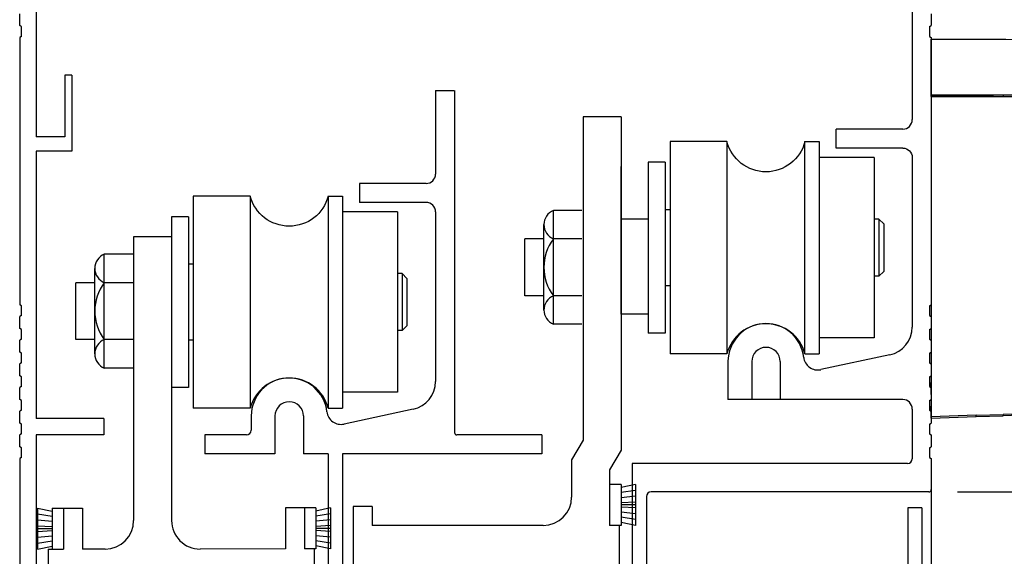
# Model space of a CAD drawing. Extents: x 1386 to 2255, y 1766 to 2281.
# Drawn here: x 1531 to 1537, y 1913 to 1916 of the extents above; entities that cross this region are included whole.
import ezdxf

# ---------------------------------------------------------------- set-up
doc = ezdxf.new("R2010")
doc.units = 0
doc.header["$MEASUREMENT"] = 0
doc.header["$PDMODE"] = 2
doc.header["$PDSIZE"] = -2
doc.layers.get('0').update_dxf_attribs({"linetype": 'CONTINUOUS'})
doc.layers.get('DEFPOINTS').update_dxf_attribs({"linetype": 'CONTINUOUS'})
for name, color, linetype in [('G-DETL-DIMS', 31, 'CONTINUOUS'), ('G-DETL-FINE', 32, 'CONTINUOUS'), ('G-DETL-NONTRSM', 32, 'CONTINUOUS')]:
    doc.layers.add(name, color=color, linetype=linetype)
doc.styles.get("Standard").update_dxf_attribs({"font": 'romans.shx'})
doc.dimstyles.new('DIM6', dxfattribs={"dimscale": 6, "dimtxt": 0.09375, "dimasz": 0.09375, "dimexe": 0.0625, "dimexo": 0.03125, "dimgap": 0.03125, "dimtad": 1, "dimdec": 3, "dimzin": 4, "dimdsep": 46, "dimlunit": 5, "dimtxsty": 'Standard', "dimcen": -0.0625, "dimadec": 0, "dimazin": 0, "dimtfac": 1, "dimtdec": 3, "dimtofl": 0, "dimtmove": 0, "dimatfit": 3, "dimfxl": 0.06, "dimfrac": 2, "dimtolj": 1, "dimtzin": 4, "dimarcsym": 0})

# ---------------------------------------------------------------- blocks, each defined once
blk = doc.blocks.new('*D94')
at = {"layer": 'DEFPOINTS', "color": 0, "transparency": 16777216}
for p in [(1536.8095, 1920.3068), (1543.3782, 1920.3068), (1536.8093, 1896.1672)]:
    blk.add_point(p, dxfattribs=at)
at = {"layer": 'G-DETL-DIMS', "color": 0, "lineweight": -2, "transparency": 16777216}
for p, q in [((1536.997, 1920.3068), (1543.7532, 1920.3068)), ((1543.3782, 1896.7297), (1543.3782, 1919.7443)), ((1536.9968, 1896.1672), (1543.7532, 1896.1672))]:
    blk.add_line(p, q, dxfattribs=at)
at = {"layer": 'G-DETL-DIMS', "color": 0, "transparency": 16777216}
for points in [[(1543.2844, 1919.7443), (1543.4719, 1919.7443), (1543.3782, 1920.3068)], [(1543.2844, 1896.7297), (1543.4719, 1896.7297), (1543.3782, 1896.1672)]]:
    blk.add_solid(points, dxfattribs=at)
at = {"layer": 'G-DETL-DIMS', "color": 0, "transparency": 16777216, "insert": (1542.7621, 1908.9845), "char_height": 0.5625, "attachment_point": 5, "rotation": 90}
blk.add_mtext('\\A1;92" [2337] PACKAGE HEIGHT', dxfattribs=at)
blk = doc.blocks.new('*D95')
at = {"layer": 'DEFPOINTS', "color": 0, "transparency": 16777216}
for p in [(1536.8095, 1920.3068), (1540.8212, 1920.3068), (1536.7945, 1913.3068)]:
    blk.add_point(p, dxfattribs=at)
at = {"layer": 'G-DETL-DIMS', "color": 0, "lineweight": -2, "transparency": 16777216}
for p, q in [((1536.997, 1920.3068), (1541.1962, 1920.3068)), ((1540.8212, 1913.8693), (1540.8212, 1919.7443)), ((1536.982, 1913.3068), (1541.1962, 1913.3068))]:
    blk.add_line(p, q, dxfattribs=at)
at = {"layer": 'G-DETL-DIMS', "color": 0, "transparency": 16777216}
for points in [[(1540.7274, 1919.7443), (1540.9149, 1919.7443), (1540.8212, 1920.3068)], [(1540.7274, 1913.8693), (1540.9149, 1913.8693), (1540.8212, 1913.3068)]]:
    blk.add_solid(points, dxfattribs=at)
at = {"layer": 'G-DETL-DIMS', "color": 0, "transparency": 16777216, "insert": (1540.2051, 1916.721), "char_height": 0.5625, "attachment_point": 5, "rotation": 90}
blk.add_mtext('\\A1;7" [178]', dxfattribs=at)
blk = doc.blocks.new('*D97')
at = {"layer": 'DEFPOINTS', "color": 0, "transparency": 16777216}
for p in [(1536.8095, 1925.7242), (1544.5873, 1925.7242), (1536.8093, 1896.1672)]:
    blk.add_point(p, dxfattribs=at)
at = {"layer": 'G-DETL-DIMS', "color": 0, "lineweight": -2, "transparency": 16777216}
for p, q in [((1536.997, 1925.7242), (1544.9623, 1925.7242)), ((1544.5873, 1896.7297), (1544.5873, 1925.1617)), ((1536.9968, 1896.1672), (1544.9623, 1896.1672))]:
    blk.add_line(p, q, dxfattribs=at)
at = {"layer": 'G-DETL-DIMS', "color": 0, "transparency": 16777216}
for points in [[(1544.4935, 1925.1617), (1544.681, 1925.1617), (1544.5873, 1925.7242)], [(1544.4935, 1896.7297), (1544.681, 1896.7297), (1544.5873, 1896.1672)]]:
    blk.add_solid(points, dxfattribs=at)
at = {"layer": 'G-DETL-DIMS', "color": 0, "transparency": 16777216, "insert": (1544.1185, 1910.9439), "char_height": 0.5625, "attachment_point": 5, "rotation": 90}
blk.add_mtext('\\A1;PACKAGE HEIGHT WITH TRANSOM', dxfattribs=at)
blk = doc.blocks.new('XZONE_VSCT')
at = {"layer": 'G-DETL-FINE'}
for p, q in [((806.8622, 1054.1201), (806.8622, 1054.1981)), ((806.8622, 1054.1201), (806.8622, 1054.1981)), ((806.8622, 1053.9641), (806.8622, 1054.0421)), ((806.8622, 1053.9641), (806.8622, 1054.0421))]:
    blk.add_line(p, q, dxfattribs=at)
at = {"layer": 'G-DETL-NONTRSM'}
for points in [[(806.8622, 1056.0913), (806.8622, 1056.1692), (806.8622, 1056.2529), (806.8622, 1056.3236), (806.8622, 1056.3814), (806.8622, 1056.4246), (806.8622, 1056.4592), (806.6429, 1056.4592), (806.3715, 1056.4592)], [(805.3095, 1056.0884), (805.3095, 1056.0869), (805.308, 1056.0855), (805.308, 1056.0841), (805.308, 1056.0826)], [(805.3095, 1056.0884), (805.3095, 1056.0869), (805.308, 1056.0855), (805.308, 1056.0841), (805.308, 1056.0826)], [(805.308, 1056.0826), (805.308, 1056.0826)], [(805.308, 1056.0826), (805.308, 1054.5515)], [(805.7568, 1056.0826), (805.6904, 1056.0826), (805.6269, 1056.0826), (805.5663, 1056.0826), (805.51, 1056.0826), (805.4595, 1056.0826), (805.4148, 1056.0826), (805.3772, 1056.0826), (805.347, 1056.0826), (805.3253, 1056.0826), (805.3123, 1056.0826), (805.308, 1056.0826)], [(805.308, 1054.5515), (805.308, 1056.0826)], [(805.3152, 1056.0913), (805.3138, 1056.0913), (805.3123, 1056.0899), (805.3109, 1056.0899), (805.3094, 1056.0884)], [(805.3095, 1056.0884), (805.3095, 1056.0884)], [(805.3138, 1056.0913), (806.3904, 1056.0913)], [(805.7568, 1056.0826), (805.7568, 1056.0841), (805.7568, 1056.0855), (805.7568, 1056.0869), (805.7568, 1056.0884), (805.7568, 1056.0898), (805.7568, 1056.0912)], [(806.3889, 1056.0826), (805.7568, 1056.0826)], [(806.3904, 1056.0913), (806.3889, 1056.0913), (806.3889, 1056.0899), (806.3889, 1056.0884), (806.3889, 1056.0869), (806.3889, 1056.0855), (806.3889, 1056.0841), (806.3889, 1056.0826)], [(806.5663, 1056.0826), (806.5448, 1056.0826), (806.5217, 1056.0826), (806.5, 1056.0826), (806.4769, 1056.0826), (806.4553, 1056.0826), (806.4336, 1056.0826), (806.4105, 1056.0826), (806.3889, 1056.0826)], [(806.3904, 1056.0913), (806.5663, 1056.0913)], [(806.8622, 1056.0913), (806.6573, 1056.0913), (806.4524, 1056.0913)], [(806.5663, 1056.0913), (806.8622, 1056.0913)], [(806.5663, 1056.0913), (806.5663, 1056.0913), (806.5663, 1056.0899), (806.5663, 1056.0884), (806.5663, 1056.0869), (806.5663, 1056.0855), (806.5663, 1056.0841), (806.5663, 1056.0826)], [(806.8622, 1056.0826), (806.5663, 1056.0826)], [(806.8622, 1056.0826), (806.8622, 1056.0841), (806.8622, 1056.0855), (806.8622, 1056.0869), (806.8622, 1056.0884), (806.8622, 1056.0898), (806.8622, 1056.0912)], [(806.8622, 1056.0826), (806.8622, 1053.9728)], [(805.308, 1054.6395), (805.308, 1054.5515)], [(805.308, 1054.6395), (805.308, 1054.6395)], [(805.308, 1054.6395), (805.308, 1054.5515)], [(805.3181, 1054.4447), (805.3123, 1054.4749), (805.308, 1054.5139), (805.308, 1054.5515)], [(805.3181, 1054.4447), (805.3282, 1054.4015), (805.3441, 1054.3567), (805.3628, 1054.3134), (805.3874, 1054.2687), (805.4163, 1054.2268), (805.4494, 1054.1879), (805.4884, 1054.1489), (805.5331, 1054.1127), (805.5807, 1054.0825), (805.6226, 1054.0608), (805.6644, 1054.0434), (805.7568, 1054.0176)], [(805.7554, 1054.0089), (805.7092, 1054.0204), (805.663, 1054.0348), (805.6211, 1054.0537), (805.5807, 1054.0752), (805.5331, 1054.1071), (805.4884, 1054.1431), (805.4494, 1054.182), (805.4163, 1054.2225), (805.3874, 1054.2644), (805.3628, 1054.3091), (805.3441, 1054.3537), (805.3282, 1054.3999), (805.3181, 1054.4447)], [(805.7554, 1054.0089), (805.7554, 1054.0089), (805.7554, 1054.0102), (805.7554, 1054.0118), (805.7554, 1054.0132), (805.7554, 1054.0147), (805.7568, 1054.0161), (805.7568, 1054.0175)], [(805.8405, 1054.0002), (805.7554, 1054.0089)], [(805.7568, 1054.0176), (805.8391, 1054.0075)], [(805.8405, 1054.0002), (805.8405, 1054.0002), (805.8405, 1054.0016), (805.8391, 1054.0031), (805.8391, 1054.0046), (805.8391, 1054.006), (805.8391, 1054.0075)], [(805.8391, 1054.0075), (806.3889, 1053.9887)], [(805.8405, 1054.0002), (806.3889, 1053.9799)], [(806.5663, 1053.9829), (806.3889, 1053.9887)], [(806.3889, 1053.9799), (806.3889, 1053.9799), (806.3889, 1053.9814), (806.3889, 1053.9829), (806.3889, 1053.9843), (806.3889, 1053.9858), (806.3889, 1053.9872), (806.3889, 1053.9886)], [(806.5663, 1053.9742), (806.3889, 1053.9799)], [(806.5663, 1053.9742), (806.5663, 1053.9742), (806.5663, 1053.9757), (806.5663, 1053.9772), (806.5663, 1053.9787), (806.5663, 1053.98), (806.5663, 1053.9815), (806.5663, 1053.9829)], [(806.5663, 1053.9829), (806.8622, 1053.9728)], [(806.8622, 1053.9641), (806.5663, 1053.9742)], [(806.8622, 1053.9641), (806.8622, 1053.9641), (806.8622, 1053.9655), (806.8622, 1053.9671), (806.8622, 1053.9685), (806.8622, 1053.9699), (806.8622, 1053.9728)], [(806.8622, 1053.9641), (806.8622, 1053.9641)]]:
    blk.add_lwpolyline(points, dxfattribs=at)
blk.add_arc((806.3653, 1054.87), 1.5892, 89.77559, 129.7838, dxfattribs=at)
blk = doc.blocks.new('*D127')
at = {"layer": 'DEFPOINTS', "color": 0, "transparency": 16777216}
for p in [(1536.8095, 1925.9742), (1545.8563, 1925.9742), (1536.7142, 1896.1672)]:
    blk.add_point(p, dxfattribs=at)
at = {"layer": 'G-DETL-DIMS', "color": 0, "lineweight": -2, "transparency": 16777216}
for p, q in [((1536.997, 1925.9742), (1546.2313, 1925.9742)), ((1545.8563, 1896.7297), (1545.8563, 1925.4117)), ((1536.9017, 1896.1672), (1546.2313, 1896.1672))]:
    blk.add_line(p, q, dxfattribs=at)
at = {"layer": 'G-DETL-DIMS', "color": 0, "transparency": 16777216}
for points in [[(1545.7626, 1925.4117), (1545.9501, 1925.4117), (1545.8563, 1925.9742)], [(1545.7626, 1896.7297), (1545.9501, 1896.7297), (1545.8563, 1896.1672)]]:
    blk.add_solid(points, dxfattribs=at)
at = {"layer": 'G-DETL-DIMS', "color": 0, "transparency": 16777216, "insert": (1545.3876, 1911.0362), "char_height": 0.5625, "attachment_point": 5, "rotation": 90}
blk.add_mtext('\\A1;ROUGH OPENING', dxfattribs=at)

msp = doc.modelspace()

# ---------------------------------------------------------------- linework, layer by layer
at = {"layer": 'G-DETL-FINE'}
for p, q in [((1530.9185, 1919.8408), (1530.9185, 1915.6456)), ((1536.6845, 1916.8704), (1536.6845, 1915.7586)), ((1530.8095, 1916.3778), (1530.8095, 1916.4558)), ((1536.8095, 1916.4558), (1536.8095, 1916.3778)), ((1530.8215, 1916.3708), (1530.8095, 1916.3778)), ((1530.8215, 1916.3068), (1530.8215, 1916.3708)), ((1536.7975, 1916.371), (1536.8095, 1916.3778)), ((1536.7975, 1916.371), (1536.7975, 1916.3068)), ((1530.8215, 1916.3068), (1530.8095, 1916.2998)), ((1536.7975, 1916.3068), (1536.8095, 1916.2998)), ((1530.8095, 1916.2998), (1530.8095, 1914.5398)), ((1536.8095, 1916.2998), (1536.8095, 1914.5398)), ((1531.1059, 1916.0518), (1531.1059, 1915.6456)), ((1531.1527, 1916.0518), (1531.1059, 1916.0518)), ((1531.1527, 1916.0518), (1531.1527, 1915.5518)), ((1533.5465, 1915.9507), (1533.5465, 1915.4004)), ((1533.5465, 1915.9507), (1533.6689, 1915.9507)), ((1533.6715, 1915.9507), (1533.6715, 1913.6972)), ((1534.5175, 1915.7772), (1534.5175, 1913.6484)), ((1534.7675, 1915.7772), (1534.5175, 1915.7772)), ((1534.7675, 1915.7772), (1534.7675, 1913.5814)), ((1536.6219, 1915.6962), (1536.1845, 1915.6962)), ((1536.1845, 1915.5712), (1536.1845, 1915.6962)), ((1531.1059, 1915.6456), (1530.9185, 1915.6456)), ((1535.4649, 1915.6136), (1535.0901, 1915.6136)), ((1535.0901, 1915.6136), (1535.0901, 1914.2162)), ((1535.4649, 1915.6136), (1535.4649, 1914.2162)), ((1535.9779, 1915.6136), (1536.0715, 1915.6136)), ((1535.978, 1914.2162), (1535.978, 1915.6136)), ((1536.0715, 1915.6136), (1536.0715, 1915.5086)), ((1530.9185, 1915.5518), (1530.9185, 1913.7908)), ((1531.1527, 1915.5518), (1530.9185, 1915.5518)), ((1536.6219, 1915.5712), (1536.1845, 1915.5712)), ((1534.9471, 1915.4774), (1534.9471, 1914.3524)), ((1535.0589, 1915.4774), (1534.9471, 1915.4774)), ((1535.0589, 1915.4774), (1535.0589, 1914.3524)), ((1536.0715, 1915.5086), (1536.0715, 1914.2162)), ((1536.4345, 1915.5086), (1536.0715, 1915.5086)), ((1536.4345, 1915.5086), (1536.4345, 1914.3212)), ((1536.6845, 1915.5086), (1536.6845, 1914.3924)), ((1534.7661, 1915.4502), (1534.7661, 1914.7002)), ((1533.4839, 1915.3378), (1533.0465, 1915.3378)), ((1533.0465, 1915.3378), (1533.0465, 1915.2128)), ((1531.9521, 1915.2554), (1531.9521, 1913.8578)), ((1532.3269, 1915.2554), (1531.9521, 1915.2554)), ((1532.3269, 1915.2554), (1532.3269, 1913.8578)), ((1532.8401, 1915.2554), (1532.84, 1913.8579)), ((1532.8401, 1915.2554), (1532.9335, 1915.2554)), ((1532.9335, 1915.2554), (1532.9335, 1913.9628)), ((1533.4839, 1915.2128), (1533.0465, 1915.2128)), ((1533.2965, 1915.1504), (1532.9335, 1915.1504)), ((1533.2965, 1915.1504), (1533.2965, 1913.9628)), ((1533.5465, 1915.1504), (1533.5465, 1914.034)), ((1534.51, 1915.1609), (1534.3225, 1915.1609)), ((1534.3225, 1914.4109), (1534.3225, 1915.1609)), ((1535.0901, 1915.1648), (1535.0589, 1915.1648)), ((1531.8091, 1915.119), (1531.8091, 1913.994)), ((1531.9209, 1915.119), (1531.8091, 1915.119)), ((1531.9209, 1915.119), (1531.9209, 1913.994)), ((1534.9471, 1915.1024), (1534.7661, 1915.1024)), ((1534.7661, 1915.1024), (1534.7661, 1914.4774)), ((1536.4651, 1915.1024), (1536.4345, 1915.1024)), ((1536.4651, 1915.1024), (1536.4965, 1915.0712)), ((1536.4651, 1915.1024), (1536.4651, 1914.7274)), ((1534.26, 1914.5046), (1534.26, 1915.0671)), ((1536.4965, 1915.0712), (1536.4965, 1914.7586)), ((1531.5591, 1914.9874), (1531.5593, 1913.1178)), ((1531.8091, 1914.9874), (1531.5591, 1914.9874)), ((1531.8091, 1914.9874), (1531.8093, 1913.118)), ((1534.135, 1914.5984), (1534.135, 1914.9734)), ((1534.26, 1914.9734), (1534.135, 1914.9734)), ((1534.51, 1914.9734), (1534.3225, 1914.9734)), ((1533.6715, 1914.9318), (1533.6723, 1914.9318)), ((1531.3664, 1914.1221), (1531.3664, 1914.8721)), ((1531.5539, 1914.8721), (1531.3664, 1914.8721)), ((1531.3039, 1914.2159), (1531.3039, 1914.7784)), ((1531.9521, 1914.8066), (1531.9209, 1914.8066)), ((1536.4651, 1914.7274), (1536.4965, 1914.7586)), ((1531.1789, 1914.3096), (1531.1789, 1914.6846)), ((1531.3039, 1914.6846), (1531.1789, 1914.6846)), ((1531.5539, 1914.6846), (1531.3664, 1914.6846)), ((1533.3271, 1914.744), (1533.2965, 1914.744)), ((1533.3271, 1914.744), (1533.3585, 1914.7128)), ((1533.3271, 1914.744), (1533.3271, 1914.369)), ((1533.3585, 1914.7128), (1533.3585, 1914.4004)), ((1536.4651, 1914.7274), (1536.4345, 1914.7274)), ((1535.0901, 1914.6648), (1535.0589, 1914.6648)), ((1534.26, 1914.5984), (1534.135, 1914.5984)), ((1534.51, 1914.5984), (1534.3225, 1914.5984)), ((1530.8215, 1914.5328), (1530.8095, 1914.5398)), ((1530.8215, 1914.4688), (1530.8215, 1914.5328)), ((1536.7975, 1914.5328), (1536.8095, 1914.5398)), ((1536.7975, 1914.5328), (1536.7975, 1914.4688)), ((1530.8215, 1914.4688), (1530.8095, 1914.4618)), ((1530.8095, 1914.3838), (1530.8095, 1914.4618)), ((1534.9471, 1914.4774), (1534.7661, 1914.4774)), ((1536.7975, 1914.4688), (1536.8095, 1914.4618)), ((1536.8095, 1914.4618), (1536.8095, 1914.3838)), ((1530.8215, 1914.3768), (1530.8095, 1914.3838)), ((1530.8215, 1914.3128), (1530.8215, 1914.3768)), ((1533.3271, 1914.369), (1533.2965, 1914.369)), ((1533.3271, 1914.369), (1533.3585, 1914.4004)), ((1534.51, 1914.4109), (1534.3225, 1914.4109)), ((1536.4345, 1914.3836), (1536.4345, 1914.3524)), ((1536.7975, 1914.3768), (1536.8095, 1914.3838)), ((1536.7975, 1914.3768), (1536.7975, 1914.3128)), ((1530.8215, 1914.3128), (1530.8095, 1914.3058)), ((1530.8095, 1914.2278), (1530.8095, 1914.3058)), ((1531.3039, 1914.3096), (1531.1789, 1914.3096)), ((1531.5539, 1914.3096), (1531.3664, 1914.3096)), ((1531.9521, 1914.3066), (1531.9209, 1914.3066)), ((1535.0589, 1914.3524), (1534.9471, 1914.3524)), ((1536.4345, 1914.3212), (1536.0715, 1914.3212)), ((1536.7975, 1914.3128), (1536.8095, 1914.3058)), ((1536.8095, 1914.3058), (1536.8095, 1914.2278)), ((1530.8215, 1914.2208), (1530.8095, 1914.2278)), ((1530.8215, 1914.1568), (1530.8215, 1914.2208)), ((1535.4649, 1914.2162), (1535.0901, 1914.2162)), ((1535.4715, 1914.1648), (1535.4715, 1913.9148)), ((1535.6277, 1914.1648), (1535.6277, 1913.9148)), ((1535.8151, 1914.1648), (1535.8151, 1913.9148)), ((1535.9779, 1914.2162), (1536.0715, 1914.2162)), ((1536.5363, 1914.209), (1536.0827, 1914.1118)), ((1536.7975, 1914.2208), (1536.8095, 1914.2278)), ((1536.7975, 1914.2208), (1536.7975, 1914.1568)), ((1530.8215, 1914.1568), (1530.8095, 1914.1498)), ((1530.8095, 1914.0718), (1530.8095, 1914.1498)), ((1531.5539, 1914.1221), (1531.3664, 1914.1221)), ((1536.7975, 1914.1568), (1536.8095, 1914.1498)), ((1536.8095, 1914.1498), (1536.8095, 1914.0718)), ((1530.8215, 1914.0648), (1530.8095, 1914.0718)), ((1530.8215, 1914.0008), (1530.8215, 1914.0648)), ((1536.7975, 1914.065), (1536.8095, 1914.0718)), ((1536.7975, 1914.065), (1536.7975, 1914.0008)), ((1530.8215, 1914.0008), (1530.8095, 1913.9938)), ((1530.8095, 1913.9158), (1530.8095, 1913.9938)), ((1531.9209, 1913.994), (1531.8091, 1913.994)), ((1533.2965, 1914.0254), (1533.2965, 1913.994)), ((1536.7975, 1914.0008), (1536.8095, 1913.9938)), ((1536.8095, 1913.9938), (1536.8095, 1913.9158)), ((1530.8215, 1913.909), (1530.8095, 1913.9158)), ((1530.8215, 1913.8448), (1530.8215, 1913.909)), ((1533.2965, 1913.9628), (1532.9335, 1913.9628)), ((1532.9335, 1913.9628), (1532.9335, 1913.8578)), ((1535.6277, 1913.9148), (1535.4715, 1913.9148)), ((1535.9575, 1913.9148), (1535.4855, 1913.9148)), ((1536.6219, 1913.9148), (1535.8151, 1913.9148)), ((1536.7975, 1913.909), (1536.8095, 1913.9158)), ((1536.7975, 1913.909), (1536.7975, 1913.8448)), ((1530.8215, 1913.8448), (1530.8095, 1913.8378)), ((1532.3269, 1913.8578), (1531.9521, 1913.8578)), ((1532.8401, 1913.8578), (1532.9335, 1913.8578)), ((1533.3983, 1913.8508), (1532.9447, 1913.7534)), ((1536.6845, 1913.8524), (1536.6845, 1913.525)), ((1536.7975, 1913.8448), (1536.8095, 1913.8378)), ((1530.8095, 1913.7598), (1530.8095, 1913.8378)), ((1531.3635, 1913.7908), (1530.9185, 1913.7908)), ((1531.3635, 1913.7908), (1531.3635, 1913.6818)), ((1532.3335, 1913.8066), (1532.3335, 1913.7128)), ((1532.4897, 1913.8066), (1532.4897, 1913.5566)), ((1532.6771, 1913.8066), (1532.6771, 1913.5566)), ((1536.8095, 1913.8378), (1536.8095, 1913.7598)), ((1530.8215, 1913.7528), (1530.8095, 1913.7598)), ((1530.8215, 1913.6888), (1530.8215, 1913.7528)), ((1536.7975, 1913.7528), (1536.8095, 1913.7598)), ((1536.7975, 1913.7528), (1536.7975, 1913.6888)), ((1530.8215, 1913.6888), (1530.8095, 1913.6818)), ((1530.8095, 1913.6038), (1530.8095, 1913.6818)), ((1530.9185, 1913.6818), (1530.9185, 1912.1818)), ((1531.3635, 1913.6818), (1530.9185, 1913.6818)), ((1532.3021, 1913.6816), (1532.0287, 1913.6816)), ((1532.0287, 1913.6816), (1532.0287, 1913.5566)), ((1534.2461, 1913.6816), (1533.6871, 1913.6816)), ((1534.2461, 1913.6816), (1534.2461, 1913.5566)), ((1534.5175, 1913.6484), (1534.4423, 1913.5182)), ((1536.7975, 1913.6888), (1536.8095, 1913.6818)), ((1536.8095, 1913.6818), (1536.8095, 1913.6038)), ((1530.8215, 1913.597), (1530.8095, 1913.6038)), ((1530.8215, 1913.5328), (1530.8215, 1913.597)), ((1534.7675, 1913.5814), (1534.6923, 1913.4512)), ((1536.7975, 1913.597), (1536.8095, 1913.6038)), ((1536.7975, 1913.597), (1536.7975, 1913.5328)), ((1530.8215, 1913.5328), (1530.8095, 1913.5258)), ((1530.8095, 1913.5258), (1530.8095, 1912.1818)), ((1532.4897, 1913.5566), (1532.0287, 1913.5566)), ((1532.4897, 1913.5566), (1532.3335, 1913.5566)), ((1532.8405, 1913.5566), (1532.6771, 1913.5566)), ((1532.8405, 1913.5566), (1532.8405, 1912.3066)), ((1532.9341, 1913.5566), (1532.9341, 1912.3066)), ((1534.2461, 1913.5566), (1532.9341, 1913.5566)), ((1534.4423, 1913.5182), (1534.4423, 1913.273)), ((1536.7975, 1913.5328), (1536.8095, 1913.5258)), ((1536.8095, 1913.5258), (1536.8095, 1913.3216)), ((1536.6531, 1913.4938), (1534.8407, 1913.4938)), ((1534.8407, 1913.4938), (1534.8407, 1912.1818)), ((1534.6923, 1913.4512), (1534.6923, 1913.0854)), ((1534.7673, 1913.3554), (1534.6923, 1913.3554)), ((1534.6923, 1913.3554), (1534.6923, 1913.0854)), ((1534.6923, 1913.3554), (1534.6923, 1913.0854)), ((1534.7673, 1913.3554), (1534.7673, 1913.0854)), ((1534.8623, 1913.3554), (1534.7673, 1913.3354)), ((1534.8623, 1913.3554), (1534.8623, 1913.0854)), ((1534.8623, 1913.3166), (1534.7673, 1913.3016)), ((1534.8623, 1913.278), (1534.7673, 1913.2678)), ((1534.9345, 1913.2756), (1534.9345, 1912.1818)), ((1536.7945, 1913.3068), (1534.9657, 1913.3068)), ((1536.8095, 1913.3218), (1536.8095, 1907.0179)), ((1530.9277, 1913.2002), (1531.0227, 1913.1802)), ((1530.9277, 1913.2002), (1530.9277, 1912.9302)), ((1531.0227, 1913.2002), (1531.0977, 1913.2004)), ((1531.0227, 1913.2002), (1531.0227, 1912.9302)), ((1531.0977, 1913.2002), (1531.2227, 1913.2004)), ((1531.0977, 1913.2002), (1531.0977, 1912.9302)), ((1531.2227, 1913.2004), (1531.2227, 1912.9304)), ((1532.6845, 1913.2006), (1532.5595, 1913.2006)), ((1532.5595, 1913.2006), (1532.5595, 1912.9306)), ((1532.6845, 1913.2006), (1532.6845, 1912.9306)), ((1532.7595, 1913.2006), (1532.6845, 1913.2006)), ((1532.8545, 1913.2006), (1532.7595, 1913.1806)), ((1532.7595, 1913.2006), (1532.7595, 1912.9306)), ((1532.8545, 1913.2006), (1532.8545, 1912.9306)), ((1533.0043, 1913.2104), (1533.0043, 1911.0854)), ((1533.1293, 1913.2104), (1533.0043, 1913.2104)), ((1533.1293, 1913.2104), (1533.1293, 1913.0854)), ((1534.8623, 1913.2392), (1534.7673, 1913.2342)), ((1534.8623, 1913.2204), (1534.7673, 1913.2204)), ((1534.8623, 1913.2016), (1534.7673, 1913.2066)), ((1536.6545, 1913.2006), (1536.6545, 1912.2326)), ((1536.7475, 1913.2006), (1536.6545, 1913.2006)), ((1536.7475, 1913.2006), (1536.7475, 1908.2006)), ((1530.9277, 1913.1616), (1531.0227, 1913.1466)), ((1532.8545, 1913.1618), (1532.7595, 1913.1468)), ((1534.8623, 1913.163), (1534.7673, 1913.1728)), ((1534.8623, 1913.1242), (1534.7673, 1913.1392)), ((1530.9277, 1913.1228), (1531.0227, 1913.1128)), ((1530.9277, 1913.084), (1531.0227, 1913.079)), ((1530.9277, 1913.0652), (1531.0227, 1913.0652)), ((1532.8545, 1913.123), (1532.7595, 1913.113)), ((1532.8545, 1913.0844), (1532.7595, 1913.0794)), ((1532.8545, 1913.0656), (1532.7595, 1913.0656)), ((1534.2549, 1913.0854), (1533.1293, 1913.0854)), ((1534.7673, 1913.0854), (1534.6923, 1913.0854)), ((1534.7547, 1913.0854), (1534.6923, 1913.0854)), ((1534.7547, 1913.0854), (1534.6923, 1913.0854)), ((1534.7547, 1913.0854), (1534.7543, 1911.0854)), ((1534.8623, 1913.0854), (1534.7673, 1913.1054)), ((1530.9277, 1913.0466), (1531.0227, 1913.0516)), ((1530.9277, 1913.0078), (1531.0227, 1913.0178)), ((1532.8545, 1913.0468), (1532.7595, 1913.0518)), ((1532.8545, 1913.008), (1532.7595, 1913.018)), ((1530.9277, 1912.969), (1531.0227, 1912.984)), ((1530.9277, 1912.9302), (1531.0227, 1912.9502)), ((1532.8545, 1912.9694), (1532.7595, 1912.9844)), ((1532.8545, 1912.9306), (1532.7595, 1912.9506)), ((1530.9965, 1912.9302), (1530.9969, 1910.9302)), ((1530.9965, 1912.9302), (1531.0977, 1912.9302)), ((1531.0227, 1912.9302), (1531.0977, 1912.9304)), ((1531.3715, 1912.9304), (1531.2227, 1912.9304)), ((1532.5595, 1912.9306), (1531.9967, 1912.9304)), ((1532.7467, 1912.9306), (1532.6845, 1912.9306)), ((1532.7595, 1912.9306), (1532.6845, 1912.9306)), ((1532.7467, 1912.9306), (1532.7469, 1910.9306))]:
    msp.add_line(p, q, dxfattribs=at)
for centre, radius, start, end in [((1536.6219, 1915.7586), 0.0626, 270, 0), ((1533.4839, 1915.4004), 0.0626, 270, 0), ((1533.4839, 1915.1504), 0.0626, 0, 90), ((1535.7215, 1914.1498), 0.265, 14.4776, 165.5225), ((1535.7215, 1914.1648), 0.25, 6.429, 180), ((1536.4969, 1914.3924), 0.1876, 282.1082, 0), ((1535.7215, 1914.1648), 0.0938, 0, 180), ((1536.0629, 1914.2034), 0.0938, 186.4294, 282.1082), ((1532.5835, 1913.7916), 0.265, 14.4776, 165.5225), ((1532.5835, 1913.8066), 0.25, 6.429, 180), ((1533.3589, 1914.034), 0.1876, 282.1082, 0), ((1536.6219, 1913.8524), 0.0626, 0, 90), ((1532.5835, 1913.8066), 0.0938, 0, 180), ((1532.9251, 1913.845), 0.0938, 186.4294, 282.1082), ((1532.3021, 1913.7128), 0.0312, 270, 0), ((1533.6871, 1913.6972), 0.0156, 180, 270), ((1536.6531, 1913.525), 0.0312, 270, 0), ((1534.2549, 1913.273), 0.1876, 270, 0), ((1534.9657, 1913.2756), 0.0312, 90, 180), ((1536.7945, 1913.3218), 0.015, 270, 0), ((1531.3715, 1913.1178), 0.1876, 270.0103, 0.0009), ((1531.9967, 1913.118), 0.1876, 180.0062, 270.0102)]:
    msp.add_arc(centre, radius, start, end, dxfattribs=at)
at = {"layer": 'G-DETL-FINE', "extrusion": (0, 0, -1)}
for centre, radius, start, end in [((-1535.7215, 1915.6798), 0.265, 194.4776, 345.5224), ((-1536.6219, 1915.5086), 0.0626, 90, 180), ((-1532.5835, 1915.3216), 0.265, 194.4776, 345.5224)]:
    msp.add_arc(centre, radius, start, end, dxfattribs=at)
at = {"layer": 'G-DETL-FINE'}
for centre, major_axis, start_param, end_param in [((1534.3615, 1915.0671), (0.0718, 0.0718), 1.180189, 3.5322), ((1534.5725, 1914.7859), (-0.221, 0.221), 0.141897, 1.428899), ((1531.4054, 1914.7784), (0.0718, 0.0718), 1.180189, 3.5322), ((1531.6164, 1914.4971), (-0.221, 0.221), 0.141897, 1.428899), ((1534.3615, 1914.5046), (0.0718, 0.0718), 1.180189, 3.5322), ((1531.4054, 1914.2159), (0.0718, 0.0718), 1.180189, 3.5322)]:
    msp.add_ellipse(centre, major_axis=major_axis, ratio=1, start_param=start_param, end_param=end_param, dxfattribs=at)

# ---------------------------------------------------------------- block references
at = {"xscale": -1}
msp.add_blockref('XZONE_VSCT', (2343.6716, 859.8288), dxfattribs=at)

# ---------------------------------------------------------------- dimensions: what is measured, and where the dimension line sits
at = {"layer": 'G-DETL-DIMS'}
for base, p1, p2, text, picture, middle in [((1545.8563, 1925.9742), (1536.7142, 1896.1672), (1536.8095, 1925.9742), 'ROUGH OPENING', '*D127', (1545.8563, 1911.0362)), ((1544.5873, 1925.7242), (1536.8093, 1896.1672), (1536.8095, 1925.7242), 'PACKAGE HEIGHT WITH TRANSOM', '*D97', (1544.5873, 1910.9439)), ((1543.3782, 1920.3068), (1536.8093, 1896.1672), (1536.8095, 1920.3068), '92" [2337] PACKAGE HEIGHT', '*D94', (1543.3782, 1908.9845))]:
    dim = msp.add_linear_dim(base=base, p1=p1, p2=p2, angle=90, text=text, dimstyle='DIM6', override={"dimpost": '"'}, dxfattribs=at)
    dim.commit()
    dim.dimension.update_dxf_attribs({"geometry": picture, "text_midpoint": middle, "dimtype": 160})
dim = msp.add_linear_dim(base=(1540.8212, 1920.3068), p1=(1536.7945, 1913.3068), p2=(1536.8095, 1920.3068), angle=90, dimstyle='DIM6', override={"dimpost": '"'}, dxfattribs=at)
dim.commit()
dim.dimension.update_dxf_attribs({"geometry": '*D95', "text_midpoint": (1540.8212, 1916.721), "dimtype": 160})

doc.saveas('drawing.dxf')
